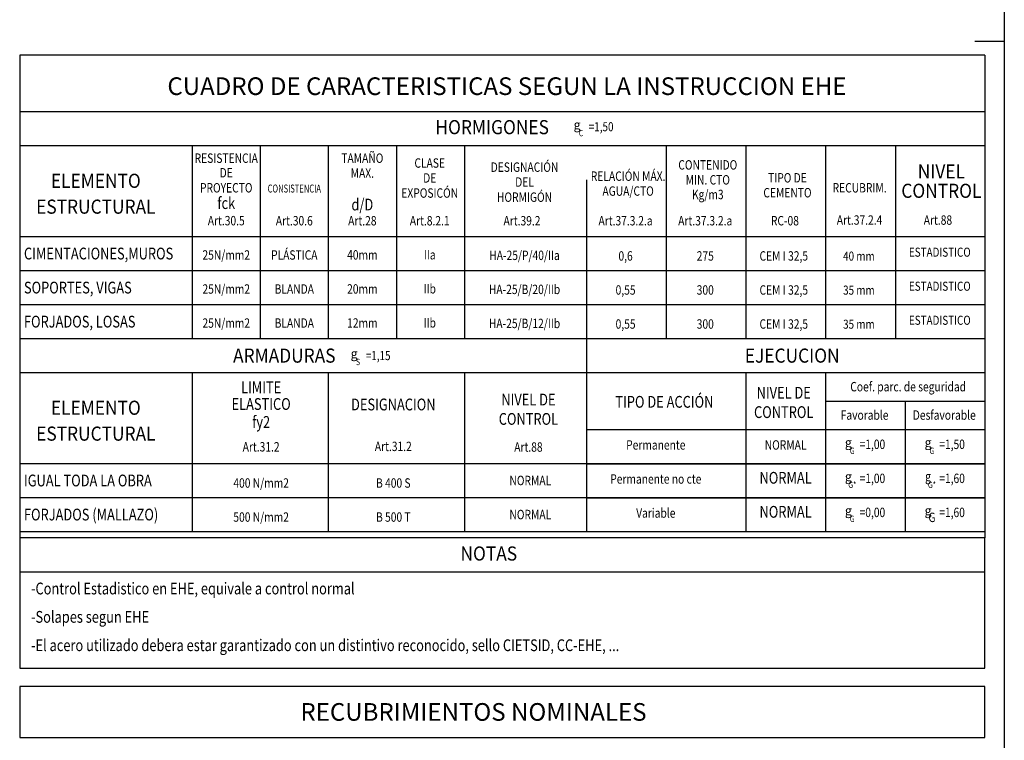
# Model space of a CAD drawing. Units: metres. Extents: x 62 to 185, y 72 to 102.
# Drawn here: x 177 to 185, y 81 to 87 of the extents above; entities that cross this region are included whole.
import ezdxf
from ezdxf.enums import TextEntityAlignment as Align

# ---------------------------------------------------------------- set-up
doc = ezdxf.new("R2010")
doc.units = ezdxf.units.M
for name, color, linetype in [('CAJETIN', 7, 'CONTINUOUS'), ('CUADRO EHE', 7, 'CONTINUOUS'), ('RECUBRIMIENTOS NOM', 7, 'CONTINUOUS')]:
    doc.layers.add(name, color=color, linetype=linetype)
doc.styles.add('ARIAL', font='Arial')
doc.styles.add('ESTILO2', font='ARIALBD.TTF')
doc.styles.add('GREEKS', font='SYMBOL.TTF')
doc.styles.add('ROMANS', font='romans.shx', dxfattribs={"width": 0.7})
doc.styles.add('SIMPLEX', font='ROMANS', dxfattribs={"width": 0.8, "height": 0.18})

# ---------------------------------------------------------------- blocks, each defined once
blk = doc.blocks.new('1301A1-D')
at = {"layer": 'CAJETIN', "color": 1}
blk.add_line((0, 582), (0, 0), dxfattribs=at)
at = {"layer": 'CAJETIN'}
blk.add_line((0, 287), (-5, 287), dxfattribs=at)
at = {"layer": 'CAJETIN', "style": 'ESTILO2'}
for tag, height, p in [('PLANO', 2.8, (-82.76, 31.54)), ('Nº', 2.2, (-91.52, 17.83)), ('ESCALA', 2.2, (-121.02, 17.83)), ('CAD', 2.2, (-91.52, 4.45))]:
    blk.add_attdef(tag, text='', height=height, dxfattribs=at).set_placement(p, align=Align.CENTER)

msp = doc.modelspace()

# ---------------------------------------------------------------- linework, layer by layer
at = {"layer": 'CUADRO EHE', "color": 2}
for p, q in [((184.9813, 86.7065), (176.7777, 86.7065)), ((176.7777, 86.7065), (176.7777, 82.6081)), ((184.9813, 86.7065), (184.9813, 82.6081)), ((176.7777, 82.6081), (176.7777, 81.5)), ((184.9813, 81.5), (184.9813, 82.6081)), ((176.7777, 81.5), (184.9813, 81.5))]:
    msp.add_line(p, q, dxfattribs=at)
at = {"layer": 'CUADRO EHE', "color": 7}
for p, q in [((184.9813, 86.2246), (176.7777, 86.2246)), ((184.9813, 85.9354), (176.7777, 85.9354)), ((178.244, 85.9354), (178.244, 84.2968)), ((178.8223, 85.9354), (178.8223, 84.2968)), ((179.4007, 85.9354), (179.4007, 84.2968)), ((179.979, 85.9354), (179.979, 84.2968)), ((180.5573, 85.9354), (180.5573, 84.2968)), ((182.2728, 85.9354), (182.2728, 84.2968)), ((182.9499, 85.9354), (182.9499, 84.2968)), ((183.6271, 85.9354), (183.6271, 84.2968)), ((184.2216, 85.9354), (184.2216, 84.2968)), ((181.5957, 85.6462), (181.5957, 83.7184)), ((184.9813, 85.1643), (176.7777, 85.1643)), ((184.9813, 84.8751), (176.7777, 84.8751)), ((184.9813, 84.5859), (176.7777, 84.5859)), ((184.9813, 84.2968), (176.7777, 84.2968)), ((181.5957, 84.0076), (176.7777, 84.0076)), ((184.9813, 84.0076), (176.7777, 84.0076)), ((178.244, 84.0076), (178.244, 82.6581)), ((179.4007, 84.0076), (179.4007, 82.6581)), ((180.5573, 84.0076), (180.5573, 82.6581)), ((182.9499, 84.0076), (182.9499, 82.6581)), ((183.6271, 84.0076), (183.6271, 82.6581)), ((183.6271, 83.7666), (184.9813, 83.7666)), ((184.3042, 83.7666), (184.3042, 82.6581)), ((181.5957, 83.7184), (181.5957, 82.6581)), ((181.5957, 83.5256), (184.9813, 83.5256)), ((184.9813, 83.2365), (176.7777, 83.2365)), ((181.5957, 83.2365), (184.9813, 83.2365)), ((184.9813, 82.9473), (176.7777, 82.9473)), ((181.5957, 82.9473), (184.9813, 82.9473)), ((184.9813, 82.6581), (176.7777, 82.6581)), ((184.9813, 82.6081), (176.7777, 82.6081)), ((184.9813, 82.6081), (176.7777, 82.6081)), ((176.7777, 82.319), (184.9813, 82.319))]:
    msp.add_line(p, q, dxfattribs=at)
at = {"layer": 'RECUBRIMIENTOS NOM', "color": 2}
for p, q in [((176.7777, 81.3448), (176.7777, 80.9112)), ((184.9813, 81.3448), (176.7777, 81.3448)), ((184.9813, 80.9112), (184.9813, 81.3448)), ((176.7777, 80.9112), (184.9813, 80.9112))]:
    msp.add_line(p, q, dxfattribs=at)

# ---------------------------------------------------------------- block references
at = {"layer": 'CAJETIN', "xscale": 0.04999999999999716, "yscale": 0.04999999999999716, "zscale": 0.05}
msp.add_blockref('1301A1-D', (185.1458, 72.4716), dxfattribs=at)

# ---------------------------------------------------------------- texts
at = {"layer": 'CUADRO EHE', "color": 2, "style": 'ARIAL'}
msp.add_text('CUADRO DE CARACTERISTICAS SEGUN LA INSTRUCCION EHE', height=0.15, dxfattribs=at).set_placement((180.9186, 86.368), align=Align.CENTER)
at = {"layer": 'CUADRO EHE', "color": 2, "style": 'ROMANS', "width": 0.9}
for s, p in [('HORMIGONES', (180.7933, 86.035)), ('ELEMENTO', (177.4247, 85.5794)), ('ESTRUCTURAL', (177.4247, 85.3597)), ('ARMADURAS', (179.0266, 84.0946)), ('EJECUCION', (183.3432, 84.0946)), ('ELEMENTO', (177.4247, 83.6516)), ('ESTRUCTURAL', (177.4247, 83.4319))]:
    msp.add_text(s, height=0.12, dxfattribs=at).set_placement(p, align=Align.CENTER)
at = {"layer": 'CUADRO EHE', "color": 7, "style": 'GREEKS'}
for p in [(181.5149, 86.077), (179.62, 84.1329), (183.8204, 83.3781), (184.4976, 83.3781), (183.8204, 83.0889), (183.8204, 82.7997), (184.4976, 82.7997)]:
    msp.add_text('g', height=0.0771, dxfattribs=at).set_placement(p, align=Align.CENTER)
at = {"layer": 'CUADRO EHE', "color": 7}
for s, height, style, width, p in [('=1,50', 0.07711, 'SIMPLEX', 0.8, (181.7193, 86.0601)), ('C', 0.0536, 'SIMPLEX', 0.8, (181.5482, 86.0178)), ('RESISTENCIA', 0.08, 'SIMPLEX', 0.8, (178.5331, 85.7915)), ('TAMAÑO', 0.08, 'SIMPLEX', 0.8, (179.6898, 85.7915)), ('CLASE', 0.08, 'SIMPLEX', 0.8, (180.2625, 85.7504)), ('DESIGNACIÓN', 0.08, 'SIMPLEX', 0.8, (181.0682, 85.7154)), ('CONTENIDO', 0.08, 'SIMPLEX', 0.8, (182.6257, 85.7346)), ('NIVEL', 0.12, 'ROMANS', 0.9, (184.6107, 85.659)), ('DE', 0.08, 'SIMPLEX', 0.8, (178.5331, 85.6679)), ('MAX.', 0.08, 'SIMPLEX', 0.8, (179.6898, 85.6646)), ('DE', 0.08, 'SIMPLEX', 0.8, (180.2625, 85.6236)), ('RELACIÓN MÁX.', 0.08, 'SIMPLEX', 0.8, (181.9486, 85.6389)), ('MIN. CTO', 0.08, 'SIMPLEX', 0.8, (182.6257, 85.6077)), ('TIPO DE', 0.08, 'SIMPLEX', 0.8, (183.3028, 85.6249)), ('PROYECTO', 0.08, 'SIMPLEX', 0.8, (178.5331, 85.5399)), ('CONSISTENCIA', 0.067473, 'ROMANS', 0.7, (179.1115, 85.5399)), ('DEL', 0.08, 'SIMPLEX', 0.8, (181.0682, 85.5886)), ('RECUBRIM.', 0.08, 'SIMPLEX', 0.8, (183.916, 85.54)), ('CONTROL', 0.12, 'ROMANS', 0.9, (184.6107, 85.4944)), ('EXPOSICÓN', 0.08, 'SIMPLEX', 0.8, (180.2625, 85.4955)), ('HORMIGÓN', 0.08, 'SIMPLEX', 0.8, (181.0682, 85.4605)), ('AGUA/CTO', 0.08, 'SIMPLEX', 0.8, (181.9486, 85.512)), ('Kg/m3', 0.08, 'SIMPLEX', 0.8, (182.6257, 85.4833)), ('CEMENTO', 0.08, 'SIMPLEX', 0.8, (183.3028, 85.4981)), ('fck', 0.1, 'SIMPLEX', 0.8, (178.5331, 85.3998)), ('d/D', 0.1, 'SIMPLEX', 0.8, (179.6898, 85.3875)), ('Art.30.5', 0.08, 'SIMPLEX', 0.8, (178.5331, 85.2607)), ('Art.30.6', 0.08, 'SIMPLEX', 0.8, (179.1115, 85.2602)), ('Art.28', 0.08, 'SIMPLEX', 0.8, (179.6898, 85.2602)), ('Art.8.2.1', 0.08, 'SIMPLEX', 0.8, (180.2625, 85.2602)), ('Art.39.2', 0.08, 'SIMPLEX', 0.8, (181.0466, 85.2602)), ('Art.37.3.2.a', 0.08, 'SIMPLEX', 0.8, (181.9269, 85.2602)), ('Art.37.3.2.a', 0.08, 'SIMPLEX', 0.8, (182.6041, 85.2602)), ('RC-08', 0.08, 'SIMPLEX', 0.8, (183.2812, 85.2602)), ('Art.37.2.4', 0.08, 'SIMPLEX', 0.8, (183.9156, 85.2662)), ('Art.88', 0.08, 'SIMPLEX', 0.8, (184.5816, 85.2659)), ('25N/mm2', 0.08, 'SIMPLEX', 0.8, (178.5331, 84.9694)), ('PLÁSTICA', 0.08, 'SIMPLEX', 0.8, (179.1115, 84.9694)), ('40mm', 0.08, 'SIMPLEX', 0.8, (179.6898, 84.9702)), ('IIa', 0.08, 'SIMPLEX', 0.8, (180.2625, 84.9713)), ('HA-25/P/40/IIa', 0.08, 'SIMPLEX', 0.8, (181.0682, 84.9663)), ('0,6', 0.08, 'SIMPLEX', 0.8, (181.927, 84.9612)), ('275', 0.08, 'SIMPLEX', 0.8, (182.6042, 84.9612)), ('CEM I 32,5 ', 0.08, 'SIMPLEX', 0.8, (183.2813, 84.9612)), ('40 mm', 0.07711, 'SIMPLEX', 0.8, (183.9098, 84.9612)), ('ESTADISTICO', 0.077112, 'SIMPLEX', 0.8, (184.5975, 84.9945)), ('IIb', 0.08, 'SIMPLEX', 0.8, (180.2625, 84.6822)), ('ESTADISTICO', 0.077112, 'SIMPLEX', 0.8, (184.5975, 84.7054)), ('25N/mm2', 0.08, 'SIMPLEX', 0.8, (178.5331, 84.6803)), ('BLANDA', 0.08, 'SIMPLEX', 0.8, (179.1115, 84.6803)), ('20mm', 0.08, 'SIMPLEX', 0.8, (179.6898, 84.681)), ('HA-25/B/20/IIb', 0.08, 'SIMPLEX', 0.8, (181.0682, 84.6771)), ('0,55', 0.08, 'SIMPLEX', 0.8, (181.927, 84.672)), ('300', 0.08, 'SIMPLEX', 0.8, (182.6042, 84.672)), ('CEM I 32,5 ', 0.08, 'SIMPLEX', 0.8, (183.2813, 84.672)), ('35 mm', 0.07711, 'SIMPLEX', 0.8, (183.9098, 84.672)), ('25N/mm2', 0.08, 'SIMPLEX', 0.8, (178.5331, 84.3911)), ('BLANDA', 0.08, 'SIMPLEX', 0.8, (179.1115, 84.3911)), ('12mm', 0.08, 'SIMPLEX', 0.8, (179.6898, 84.3918)), ('IIb', 0.08, 'SIMPLEX', 0.8, (180.2625, 84.393)), ('HA-25/B/12/IIb', 0.08, 'SIMPLEX', 0.8, (181.0682, 84.3879)), ('0,55', 0.08, 'SIMPLEX', 0.8, (181.927, 84.3829)), ('300', 0.08, 'SIMPLEX', 0.8, (182.6042, 84.3829)), ('CEM I 32,5 ', 0.08, 'SIMPLEX', 0.8, (183.2813, 84.3829)), ('35 mm', 0.07711, 'SIMPLEX', 0.8, (183.9098, 84.3829)), ('ESTADISTICO', 0.077112, 'SIMPLEX', 0.8, (184.5975, 84.4162)), ('=1,15', 0.07711, 'SIMPLEX', 0.8, (179.8243, 84.116)), ('S', 0.0536, 'SIMPLEX', 0.8, (179.6532, 84.0737)), ('LIMITE', 0.1, 'ROMANS', 0.8, (178.8297, 83.835)), ('Coef. parc. de seguridad', 0.08, 'SIMPLEX', 0.8, (184.3287, 83.8507)), ('NIVEL DE', 0.1, 'ROMANS', 0.8, (183.271, 83.7891)), ('ELASTICO', 0.1, 'ROMANS', 0.8, (178.8297, 83.6934)), ('DESIGNACION', 0.1, 'ROMANS', 0.8, (179.9529, 83.6894)), ('NIVEL DE', 0.1, 'ROMANS', 0.8, (181.1014, 83.7312)), ('TIPO DE ACCIÓN', 0.1, 'ROMANS', 0.8, (182.2569, 83.7119)), ('CONTROL', 0.1, 'ROMANS', 0.8, (183.271, 83.6245)), ('Favorable', 0.08, 'SIMPLEX', 0.8, (183.9584, 83.6097)), ('Desfavorable', 0.08, 'SIMPLEX', 0.8, (184.6355, 83.6097)), ('fy2', 0.1, 'SIMPLEX', 0.8, (178.8297, 83.5409)), ('CONTROL', 0.1, 'ROMANS', 0.8, (181.1014, 83.5666)), ('Permanente', 0.08, 'SIMPLEX', 0.8, (182.1839, 83.3559)), ('NORMAL', 0.08, 'SIMPLEX', 0.8, (183.287, 83.3559)), ('=1,00', 0.08, 'SIMPLEX', 0.8, (184.0248, 83.3612)), ('=1,50', 0.08, 'SIMPLEX', 0.8, (184.7019, 83.3612)), ('Art.31.2', 0.08, 'SIMPLEX', 0.8, (178.8297, 83.3398)), ('Art.31.2', 0.08, 'SIMPLEX', 0.8, (179.9529, 83.3436)), ('Art.88', 0.08, 'SIMPLEX', 0.8, (181.1014, 83.3381)), ('G', 0.0536, 'SIMPLEX', 0.8, (183.8537, 83.3189)), ('G', 0.0536, 'SIMPLEX', 0.8, (184.5308, 83.3189)), ('400 N/mm2', 0.08, 'SIMPLEX', 0.8, (178.8297, 83.0325)), ('B 400 S', 0.08, 'SIMPLEX', 0.8, (179.9529, 83.0325)), ('NORMAL', 0.08, 'SIMPLEX', 0.8, (181.1173, 83.0538)), ('Permanente no cte', 0.08, 'SIMPLEX', 0.8, (182.1839, 83.0667)), ('NORMAL', 0.1, 'SIMPLEX', 0.8, (183.287, 83.0667)), ('=1,00', 0.08, 'SIMPLEX', 0.8, (184.0248, 83.072)), ('g', 0.08, 'SIMPLEX', 0.8, (184.4976, 83.0889)), ('=1,60', 0.08, 'SIMPLEX', 0.8, (184.7019, 83.072)), ('G*', 0.05355, 'SIMPLEX', 0.8, (183.8537, 83.0297)), ('G*', 0.05355, 'SIMPLEX', 0.8, (184.5308, 83.0297)), ('NORMAL', 0.08, 'SIMPLEX', 0.8, (181.1173, 82.7646)), ('Variable', 0.08, 'SIMPLEX', 0.8, (182.1839, 82.7776)), ('NORMAL', 0.1, 'SIMPLEX', 0.8, (183.287, 82.7776)), ('=0,00', 0.08, 'SIMPLEX', 0.8, (184.0248, 82.7829)), ('=1,60', 0.08, 'SIMPLEX', 0.8, (184.7019, 82.7829)), ('500 N/mm2', 0.08, 'SIMPLEX', 0.8, (178.8297, 82.7433)), ('B 500 T', 0.08, 'SIMPLEX', 0.8, (179.9529, 82.7433)), ('G', 0.0536, 'SIMPLEX', 0.8, (183.8537, 82.7406)), ('G', 0.08, 'SIMPLEX', 0.8, (184.5308, 82.7406))]:
    msp.add_text(s, height=height, dxfattribs=dict(at, style=style, width=width)).set_placement(p, align=Align.CENTER)
at = {"layer": 'CUADRO EHE', "color": 2, "style": 'ROMANS', "width": 0.8}
for s, p in [('CIMENTACIONES,MUROS', (176.8139, 84.9715)), ('SOPORTES, VIGAS', (176.8139, 84.6823)), ('FORJADOS, LOSAS', (176.8139, 84.3932)), ('IGUAL TODA LA OBRA', (176.8139, 83.0437)), ('FORJADOS (MALLAZO)', (176.8139, 82.7545))]:
    msp.add_text(s, height=0.1, dxfattribs=at).set_placement(p)
at = {"layer": 'CUADRO EHE', "color": 7}
for s, height, style, width, p in [('NOTAS', 0.12, 'ROMANS', 0.9, (180.5237, 82.4136)), ('-Control Estadistico en EHE, equivale a control normal ', 0.1, 'SIMPLEX', 0.8, (176.874, 82.1263)), ('-Solapes segun EHE', 0.1, 'SIMPLEX', 0.8, (176.874, 81.8854)), ('-El acero utilizado debera estar garantizado con un distintivo reconocido, sello CIETSID, CC-EHE, ...', 0.1, 'SIMPLEX', 0.8, (176.874, 81.6445))]:
    msp.add_text(s, height=height, dxfattribs=dict(at, style=style, width=width)).set_placement(p)
at = {"layer": 'RECUBRIMIENTOS NOM', "color": 2, "style": 'ARIAL'}
msp.add_text('RECUBRIMIENTOS NOMINALES', height=0.15, dxfattribs=at).set_placement((179.1635, 81.053))

doc.saveas('drawing.dxf')
